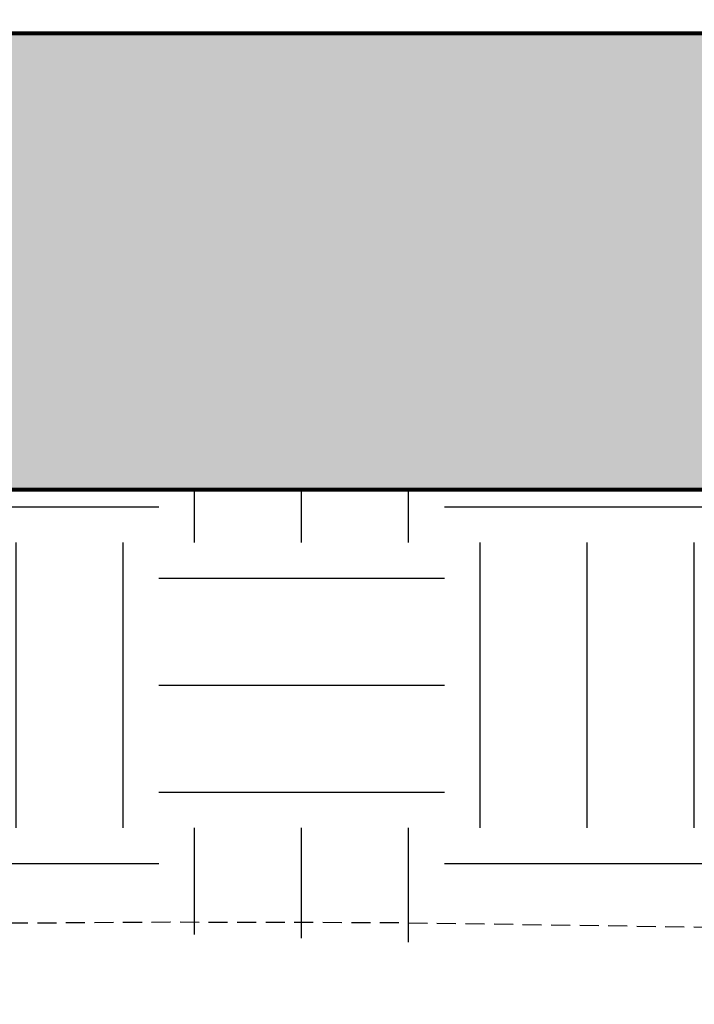
# Model space of a CAD drawing. Units: inches. Extents: x -2069 to 3114, y -3270 to 851.
# Drawn here: x 2098 to 2107, y -1458 to -1445 of the extents above; entities that cross this region are included whole.
import ezdxf

# ---------------------------------------------------------------- set-up
doc = ezdxf.new("R2010")
doc.units = ezdxf.units.IN
doc.header["$MEASUREMENT"] = 0
doc.linetypes.add('HIDDEN', pattern=[0.375, 0.25, -0.125])
doc.layers.add('0-BACKFILL INITIAL', color=253, linetype='Continuous')
doc.layers.add('0-EARTH', color=36, linetype='Continuous')
doc.layers.add('0-BEDDING', color=7, linetype='Continuous', lineweight=5)
doc.layers.add('0-HATCH BORDERS', color=7, linetype='Continuous', lineweight=80)
doc.layers.add('Viewport', color=3, linetype='HIDDEN', plot=False)
pattern_1 = [(228.012787504, (3.6, 5), (-40.00000000000031, -45.00000000000001), [0.67268, -66.5954402353685]), (184.969740728, (3.15, 4.5), (59.99999999999987, 5.000000000000176), [1.15434, -114.27962380615]), (132.510447078, (2, 4.4), (50.00000000000058, -54.99999999999932), [0.8139400000000001, -80.5801629804985]), (267.273689006, (0.05, 3.15), (5.000000000000121, 100.0000000000001), [1.05119, -104.067790208145]), (292.833654178, (0, 2.1), (-24.99999999999994, 60.00000000000014), [1.030775, -102.0468656404415]), (357.273689006, (0.4, 1.15), (-100.0000000000001, 5.000000000000128), [1.05119, -104.067790208145]), (37.6942404667, (1.45, 1.1), (-64.99999999999999, -49.99999999999986), [1.390145, -137.62424274458]), (72.2553283749, (2.55, 1.95), (35.00000000000014, 110), [1.31244, -129.9316074840669]), (121.429565615, (2.95, 3.2), (-40.0000000000001, 64.99999999999994), [1.05475, -104.420365548645]), (175.236358309, (2.4, 4.1), (54.99999999999992, -5.00000000000019), [1.20416, -59.0038128939615]), (222.397437798, (1.2, 4.2), (-59.99999999999982, -54.99999999999986), [1.55724, -154.1668750239745]), (138.814074834, (5, 3.1), (-35.00000000000016, 30), [0.5315049999999999, -52.61922406367349]), (171.46923439, (4.600000000000001, 3.45), (64.99999999999999, -9.999999999999975), [1.011185, -100.107557080785]), (225, (3.6, 3.6), (-5.551115123125783e-16, -4.999999999999664), [0.707105, -6.3639628118655]), (203.198590514, (3.25, 4.2), (24.99999999999995, 9.999999999999877), [0.38079, -37.6980755293195]), (291.801409486, (2.9, 4.050000000000001), (-4.99999999999842, 15.00000000000051), [0.538515, -26.3873090356725]), (30.96375653209999, (3.1, 3.55), (15.00000000000026, 9.999999999999897), [0.8746449999999999, -28.28011447422649]), (161.565051177, (3.85, 4), (10.00000000000006, -4.999999999999884), [0.632455, -15.178933300842]), (16.389540334, (0, 4.050000000000001), (49.99999999999983, 15.00000000000022), [0.886, -87.714225733347]), (70.3461759419, (0.8500000000000001, 4.3), (-20.0000000000061, -55.00000000001698), [0.7433049999999999, -73.58703873659499]), (293.198590514, (3.85, 5), (-9.999999999999853, 24.99999999999996), [0.761575, -37.3172905293195]), (343.610459666, (4.149999999999999, 4.3), (-49.99999999999983, 15.00000000000022), [0.8859999999999999, -87.71422573334497]), (339.44395478, (0, 0.95), (-25.00000000000018, 10.00000000000012), [0.8543999999999999, -41.86561872658749]), (294.775140569, (0.8, 0.65), (-25.00000000000003, 55.00000000000001), [0.71589, -70.87321531638]), (66.8014094864, (3.9, 0), (9.999999999999906, 24.99999999999985), [0.761575, -37.3172905293195]), (17.3540246363, (4.2, 0.7000000000000001), (-64.99999999999989, -19.99999999999982), [0.838155, -82.97711807120001]), (69.44395478040002, (1.45, 0), (-10.00000000000004, -24.99999999999977), [0.4272, -42.29281872658749]), (101.309932474, (3.6, 0), (-4.999999999999819, 20.00000000000006), [0.25495, -25.240147567964]), (165.963756532, (3.55, 0.25), (14.99999999999979, -5.000000000000007), [1.030775, -19.5847531280885]), (186.009005957, (2.55, 0.5), (50.00000000000023, 4.999999999999916), [0.9552499999999999, -94.56961587271401]), (303.690067526, (3.1, 3.1), (-4.999999999999936, 9.999999999999929), [0.7211099999999998, -17.30664637732]), (353.157226587, (3.5, 2.5), (85.00000000000007, -10.00000000000026), [1.25897, -124.6378131201415]), (60.9453959009, (4.75, 2.35), (-19.99999999999988, -34.99999999999989), [0.51478, -50.963370704935]), (90, (5, 2.8), (-4.999999999999999, 5), [0.3, -4.699999999999999]), (120.256437164, (2.45, 0.65), (20.00000000000004, -35.00000000000004), [0.69462, -68.76759994724901]), (48.01278750420001, (2.1, 1.25), (40, 44.99999999999987), [1.34536, -65.92276023536849]), (0, (3, 2.25), (5, 5), [1.3, -3.7]), (325.3048464690001, (4.3, 2.25), (50.0000000000007, -34.99999999999913), [0.7905699999999999, -78.26637150420999]), (254.054604099, (4.95, 1.8), (-5.000000000000188, -20.00000000000002), [0.72801, -35.6725394464025]), (207.645975364, (4.75, 1.1), (-94.99999999999974, -50.00000000000024), [1.185325, -117.347370911297]), (175.42607874, (3.7, 0.55), (-64.99999999999977, 5.000000000000007), [1.253995, -124.1453670398445])]

msp = doc.modelspace()

# ---------------------------------------------------------------- hatches: boundary and pattern name
at = {"layer": '0-BACKFILL INITIAL'}
h = msp.add_hatch(dxfattribs=at)
h.set_pattern_fill('GRAVEL', color=256, scale=5)
h.set_pattern_definition(pattern_1)
edge = h.paths.add_edge_path(flags=17)
edge.add_line((2113.433684428579, -1409.296544049836), (2117.354750055792, -1417.806544920758))
edge.add_line((2117.354750055792, -1417.806544920758), (2114.803615384835, -1417.806544920758))
edge.add_arc((2114.802829977473, -1417.506545948868), 0.3000000000000899, 192.4999975046208, 270.15000192823385, ccw=False)
edge.add_line((2114.509941172509, -1417.571477820293), (2114.15723145293, -1415.980514594455))
edge.add_arc((2113.303339032365, -1416.171545009353), 0.8749999344657222, 12.61040645404894, 90)
edge.add_line((2113.303339032365, -1415.296545074887), (2112.945823956568, -1415.296545074891))
edge.add_arc((2112.945821447837, -1416.171545009353), 0.8749999344657224, 89.99983572607103, 167.545288507282)
edge.add_line((2112.091413076485, -1415.982835655375), (2111.739219307693, -1417.571477820293))
edge.add_arc((2111.446330502729, -1417.506545948868), 0.3000000000000899, 270.15000192823385, 347.5000024953793, ccw=False)
edge.add_line((2111.447115910092, -1417.806544920758), (2108.895195384835, -1417.806544920758))
edge.add_arc((2108.894409977473, -1417.506545948868), 0.3000000000001323, 192.7194040287787, 270.15000192823385, ccw=False)
edge.add_line((2108.601771967282, -1417.572598919975), (2108.249177982862, -1415.982160398547))
edge.add_arc((2107.394919032365, -1416.171545009353), 0.8749999344657224, 12.49999750461962, 90)
edge.add_line((2107.394919032365, -1415.296545074887), (2107.037403956596, -1415.296545074891))
edge.add_arc((2107.037401447838, -1416.171545009353), 0.8749999344657222, 89.9998357242546, 167.5000024953804)
edge.add_line((2106.18314249734, -1415.982160398547), (2105.830897355519, -1417.571033963972))
edge.add_arc((2105.537910502729, -1417.506545948868), 0.3000000000000899, 270.15000192823385, 347.58681644199385, ccw=False)
edge.add_line((2105.538695910092, -1417.806544920758), (2102.986775384835, -1417.806544920758))
edge.add_arc((2102.985989977473, -1417.506545948868), 0.3000000000001323, 192.6818401868015, 270.15000192823385, ccw=False)
edge.add_line((2102.69330872501, -1417.57240704859), (2102.340757982862, -1415.982160398547))
edge.add_arc((2101.486499032365, -1416.171545009353), 0.8749999344657223, 12.49999750461962, 90)
edge.add_line((2101.486499032365, -1415.296545074887), (2101.128981447837, -1415.296545074887))
edge.add_arc((2101.224041671518, -1416.26618314864), 0.9742866314378804, 95.59920281745448, 170.5126473485552)
edge.add_line((2100.26308132311, -1416.10559158913), (2100.262411840082, -1416.10559158913))
edge.add_line((2100.262411840082, -1416.10559158913), (2099.922378355249, -1417.652980828077))
edge.add_arc((2099.355997425905, -1417.373251342128), 0.6316929178282261, 291.8169031165362, 333.7157263118482, ccw=False)
edge.add_arc((2098.35403954436, -1401.31858285472), 16.68700873440976, 265.74631517932204, 274.2502489698428, ccw=False)
edge.add_arc((2097.350597937516, -1417.373596245521), 0.6311233607370346, 206.2748890531395, 248.20990189943478, ccw=False)
edge.add_line((2096.784681908853, -1417.652980828077), (2096.44464842402, -1416.10559158913))
edge.add_line((2096.44464842402, -1416.10559158913), (2100.262411840082, -1416.10559158913))
edge.add_line((2100.262411840082, -1416.10559158913), (2100.265712144087, -1416.090572906766))
edge.add_arc((2101.224041671518, -1416.26618314864), 0.9742866314378804, 139.8771287919516, 169.6159724261665, ccw=False)
edge.add_line((2100.47903954436, -1415.638324668783), (2100.47903954436, -1415.396856964043))
edge.add_line((2100.47903954436, -1415.396856964043), (2100.72903954436, -1415.146856964043))
edge.add_line((2100.72903954436, -1415.146856964043), (2100.72903954436, -1415.113719879054))
edge.add_arc((2100.64903954436, -1415.113719879054), 0.07999999999994199, -44.999999999999886, 0, ccw=False)
edge.add_line((2100.705608086855, -1415.170288421549), (2100.502471001865, -1415.373425506538))
edge.add_arc((2100.55903954436, -1415.429994049033), 0.07999999999994198, 135, 180)
edge.add_line((2100.47903954436, -1415.429994049033), (2100.47903954436, -1415.638324668783))
edge.add_arc((2101.224041671518, -1416.26618314864), 0.9742866314378803, 95.59920281745451, 139.8771287919516, ccw=False)
edge.add_line((2101.128981447837, -1415.296545074887), (2101.486499032365, -1415.296545074887))
edge.add_arc((2101.486499032365, -1416.171545009353), 0.8749999344657222, 12.499997504619614, 90, ccw=False)
edge.add_line((2102.340757982862, -1415.982160398547), (2102.340759377905, -1415.982159382882))
edge.add_line((2102.340759377905, -1415.982159382882), (2102.69330872501, -1417.57240704859))
edge.add_arc((2102.985989977473, -1417.506545948868), 0.3000000000001323, 192.6818401868016, 270.150001928147)
edge.add_line((2102.986775384835, -1417.806544920758), (2105.538695910092, -1417.806544920758))
edge.add_arc((2105.537910502729, -1417.506545948868), 0.3000000000000899, 270.1500019282338, 347.5868310469324)
edge.add_line((2105.830897371958, -1417.571033889289), (2106.18314249734, -1415.982160398547))
edge.add_arc((2107.037401447838, -1416.171545009353), 0.8749999344657222, 90, 167.5000024953804, ccw=False)
edge.add_line((2107.037401447838, -1415.296545074887), (2107.394916523619, -1415.296545074891))
edge.add_arc((2107.394919032365, -1416.171545009353), 0.8749999344657222, 12.499997504619614, 90.00016427488191, ccw=False)
edge.add_line((2108.249177982862, -1415.982160398547), (2108.249180083325, -1415.982159382882))
edge.add_line((2108.249180083325, -1415.982159382882), (2108.601771967282, -1417.572598919975))
edge.add_arc((2108.894409977473, -1417.506545948868), 0.3000000000001323, 192.7194040287787, 270.150001928147)
edge.add_line((2108.895195384835, -1417.806544920758), (2111.447115910092, -1417.806544920758))
edge.add_arc((2111.446330502729, -1417.506545948868), 0.30000000000009, 270.1500019282338, 347.5000024953793)
edge.add_line((2111.739219307693, -1417.571477820293), (2112.091413116445, -1415.982835474451))
edge.add_arc((2112.945821447837, -1416.171545009353), 0.8749999344657222, 90, 167.5452763746835, ccw=False)
edge.add_line((2112.945821447837, -1415.296545074887), (2112.945819587345, -1415.296544049836))
edge.add_line((2112.945819587345, -1415.296544049836), (2113.303339032365, -1415.296545074887))
edge.add_arc((2113.303339032365, -1416.171545009353), 0.8749999344657223, 12.610346875080381, 90, ccw=False)
edge.add_line((2114.157231651573, -1415.980515482374), (2114.509941172509, -1417.571477820293))
edge.add_arc((2114.802829977473, -1417.506545948868), 0.3000000000000899, 192.4999975046207, 270.1500019282338)
edge.add_line((2114.803615384835, -1417.806544920758), (2117.354750055792, -1417.806544920758))
edge.add_line((2117.354750055792, -1417.806544920758), (2113.433684428579, -1409.296544049836))
edge.add_line((2113.433684428579, -1409.296544049836), (2100.60403954436, -1409.296544049836))
edge.add_line((2100.60403954436, -1409.296544049836), (2100.60403954436, -1390.296544049836))
edge.add_line((2100.60403954436, -1390.296544049836), (2096.104039544361, -1390.296544049836))
edge.add_line((2096.104039544361, -1390.296544049836), (2095.036045306451, -1390.296544049836))
edge.add_line((2095.036045306451, -1390.296544049836), (2095.036045306451, -1388.296544049836))
edge.add_line((2095.036045306451, -1388.296544049836), (2088.036045306451, -1388.296544049836))
edge.add_line((2088.036045306451, -1388.296544049836), (2088.036045306451, -1385.296544049836))
edge.add_line((2088.036045306451, -1385.296544049836), (1997.363049695345, -1385.296544049836))
edge.add_spline(control_points=[(1997.363049695345, -1385.296544049836), (2005.536997168158, -1390.306290162029), (2019.871878372299, -1399.092022590585), (2006.915822330225, -1423.216169249074), (2022.03052788441, -1438.136387433532), (2011.521496866592, -1458.802527021762), (2032.309512175194, -1457.849391676959), (2055.035368476931, -1458.211534492732), (2099.865202156971, -1454.764632120058), (2160.030350776179, -1463.679479669308), (2232.703633312666, -1448.807358831586), (2286.583146079807, -1471.950183490183), (2334.199558542824, -1450.034743704461), (2342.655362409015, -1478.514227391528), (2367.149270600221, -1472.333860497356), (2388.037358622259, -1475.082930193035), (2413.722765969712, -1484.843265283242), (2428.464491985533, -1462.046471563636), (2413.444166534302, -1438.7370552311), (2432.654535999156, -1417.279825095919), (2417.873960889428, -1397.185206090398), (2429.965003824775, -1389.930335782829), (2437.687729720873, -1385.296544049836)], knot_values=[0, 0, 0, 0, 24.3099016092433, 42.63295706412502, 65.99773334939263, 78.45076979907134, 92.46952970126601, 109.6131149941673, 155.4715908836985, 220.632186805279, 294.2492521053543, 368.261356946869, 396.2832442142537, 416.520600102193, 432.530468194053, 460.9365644947498, 485.4512658930277, 501.0575628692348, 528.0698971036564, 555.9036783296883, 568.0496793629609, 589.5225339819982, 589.5225339819982, 589.5225339819982, 589.5225339819982], degree=3, periodic=0)
edge.add_line((2437.687729720872, -1385.296544049836), (2108.536045306451, -1385.296544049836))
edge.add_line((2108.536045306451, -1385.296544049836), (2108.536045306451, -1388.296544049836))
edge.add_line((2108.536045306451, -1388.296544049836), (2101.672033782269, -1388.296544049836))
edge.add_line((2101.672033782269, -1388.296544049836), (2101.672033782269, -1390.296544049836))
edge.add_line((2101.672033782269, -1390.296544049836), (2100.60403954436, -1390.296544049836))
edge.add_line((2100.60403954436, -1390.296544049836), (2100.60403954436, -1409.296544049836))
edge.add_line((2100.60403954436, -1409.296544049836), (2113.433684428579, -1409.296544049836))
edge = h.paths.add_edge_path(flags=17)
edge.add_line((2113.433684428579, -1409.296544049836), (2117.354750055792, -1417.806544920758))
edge.add_line((2117.354750055792, -1417.806544920758), (2114.803615384835, -1417.806544920758))
edge.add_arc((2114.802829977473, -1417.506545948868), 0.30000000000009, 192.5000570554085, 270.15000192823385, ccw=False)
edge.add_line((2114.509941239996, -1417.571478124709), (2114.157231651573, -1415.980515482374))
edge.add_line((2114.157231651573, -1415.980515482374), (2114.15723156794, -1415.98051510854))
edge.add_arc((2113.303339032365, -1416.171545009353), 0.8749999344657209, 12.61037195920402, 90.00000000056578)
edge.add_line((2113.303339032356, -1415.296545074887), (2112.945821447829, -1415.296545074887))
edge.add_arc((2112.945821447837, -1416.171545009353), 0.8749999344656354, 90.00000000056578, 167.5452885010759)
edge.add_line((2112.091413076506, -1415.982835655282), (2111.739219293958, -1417.57147788225))
edge.add_arc((2111.446330502729, -1417.506545948868), 0.30000000000009, 270.15000192823385, 347.49999037527937, ccw=False)
edge.add_line((2111.447115910092, -1417.806544920758), (2108.895195384835, -1417.806544920758))
edge.add_arc((2108.894409977473, -1417.506545948868), 0.3000000000001323, 192.719404019401, 270.15000192823385, ccw=False)
edge.add_line((2108.601771967272, -1417.572598919927), (2108.249177982862, -1415.982160398547))
edge.add_arc((2107.394919032365, -1416.171545009353), 0.8749999344656865, 12.49999750460508, 90.00000000056578)
edge.add_line((2107.394919032356, -1415.296545074887), (2107.037401447828, -1415.296545074887))
edge.add_arc((2107.037401447838, -1416.171545009353), 0.8749999344656865, 90.00000000059555, 167.5000024953804)
edge.add_line((2106.18314249734, -1415.982160398547), (2105.830897355519, -1417.571033963972))
edge.add_arc((2105.537910502729, -1417.506545948868), 0.3000000000000899, 270.15000192823385, 347.58681644199385, ccw=False)
edge.add_line((2105.538695910092, -1417.806544920758), (2102.986775384835, -1417.806544920758))
edge.add_arc((2102.985989977473, -1417.506545948868), 0.3000000000001323, 192.6818401793219, 270.15000192823385, ccw=False)
edge.add_line((2102.693308725001, -1417.572407048552), (2102.340757982862, -1415.982160398547))
edge.add_arc((2101.486499032365, -1416.171545009353), 0.8749999344657075, 12.49999750461962, 89.99999999997024)
edge.add_line((2101.486499032365, -1415.296545074887), (2101.128981447837, -1415.296545074887))
edge.add_arc((2101.224041671518, -1416.26618314864), 0.9742866314378398, 95.59920281745448, 139.8771287919516)
edge.add_arc((2101.224041671518, -1416.26618314864), 0.9742866314377425, 139.8771287919618, 170.5126473485684)
edge.add_line((2100.26308132311, -1416.10559158913), (2100.262411840082, -1416.10559158913))
edge.add_line((2100.262411840082, -1416.10559158913), (2099.922378355249, -1417.652980828077))
edge.add_arc((2099.355997425905, -1417.373251342128), 0.6316929178282261, 291.8169031165362, 333.7157263118482, ccw=False)
edge.add_arc((2098.35403954436, -1401.31858285472), 16.68700873440976, 265.74631517932204, 274.2502489698428, ccw=False)
edge.add_arc((2097.350597937516, -1417.373596245521), 0.6311233607370346, 206.2748890531395, 248.20990189943478, ccw=False)
edge.add_line((2096.784681908853, -1417.652980828077), (2096.44464842402, -1416.10559158913))
edge.add_line((2096.44464842402, -1416.10559158913), (2100.262411840082, -1416.10559158913))
edge.add_line((2100.262411840082, -1416.10559158913), (2100.265712144087, -1416.090572906766))
edge.add_arc((2101.224041671518, -1416.26618314864), 0.9742866314377426, 139.8771287919618, 169.6159724261796, ccw=False)
edge.add_line((2100.47903954436, -1415.638324668783), (2100.47903954436, -1415.429994049033))
edge.add_line((2100.47903954436, -1415.429994049033), (2100.47903954436, -1415.396856964043))
edge.add_line((2100.47903954436, -1415.396856964043), (2100.705608086855, -1415.170288421549))
edge.add_arc((2100.64903954436, -1415.113719879054), 0.07999999999994196, 315, 360.0000000006514)
edge.add_line((2100.72903954436, -1415.113719879053), (2100.72903954436, -1415.146856964043))
edge.add_line((2100.72903954436, -1415.146856964043), (2100.502471001865, -1415.373425506538))
edge.add_arc((2100.55903954436, -1415.429994049033), 0.07999999999994198, 135, 180)
edge.add_line((2100.47903954436, -1415.429994049033), (2100.47903954436, -1415.638324668783))
edge.add_arc((2101.224041671518, -1416.266183148641), 0.9742866314380139, 95.5992028174532, 139.8771287919312, ccw=False)
edge.add_line((2101.128981447837, -1415.296545074887), (2101.486499032365, -1415.296545074887))
edge.add_arc((2101.486499032365, -1416.171545009353), 0.8749999344657073, 12.500053145301877, 89.99999999997021, ccw=False)
edge.add_line((2102.340757798948, -1415.982159568965), (2102.693308725001, -1417.572407048552))
edge.add_arc((2102.985989977473, -1417.506545948868), 0.3000000000001323, 192.6818401793218, 270.1500019282338)
edge.add_line((2102.986775384835, -1417.806544920758), (2105.538695910092, -1417.806544920758))
edge.add_arc((2105.537910502729, -1417.506545948868), 0.3000000000000899, 270.1500019282338, 347.5868310450579)
edge.add_line((2105.830897371955, -1417.571033889298), (2106.18314249734, -1415.982160398547))
edge.add_line((2106.18314249734, -1415.982160398547), (2106.183142297037, -1415.982159382882))
edge.add_line((2106.183142297037, -1415.982159382882), (2106.18314249734, -1415.982160398547))
edge.add_arc((2107.037401447838, -1416.171545009353), 0.8749999344657222, 90.00000000059549, 167.5000024953804, ccw=False)
edge.add_line((2107.037401447828, -1415.296545074887), (2107.394919032365, -1415.296545074887))
edge.add_arc((2107.394919032365, -1416.171545009353), 0.8749999344656861, 12.500077360942896, 90, ccw=False)
edge.add_line((2108.249177718905, -1415.982159207918), (2108.601771967272, -1417.572598919927))
edge.add_arc((2108.894409977473, -1417.506545948868), 0.3000000000001323, 192.719404019401, 270.1500019282338)
edge.add_line((2108.895195384835, -1417.806544920758), (2111.447115910092, -1417.806544920758))
edge.add_arc((2111.446330502729, -1417.506545948868), 0.30000000000009, 270.1500019282338, 347.5000024953793)
edge.add_line((2111.739219307693, -1417.571477820293), (2112.091413116491, -1415.982835474242))
edge.add_arc((2112.945821447837, -1416.171545009353), 0.8749999344656354, 90, 167.5452763607179, ccw=False)
edge.add_line((2112.945821447837, -1415.296545074887), (2112.945819587345, -1415.296544049836))
edge.add_line((2112.945819587345, -1415.296544049836), (2113.303339032365, -1415.296545074887))
edge.add_arc((2113.303339032365, -1416.171545009353), 0.8749999344657209, 12.610406451520078, 90, ccw=False)
edge.add_line((2114.157231452939, -1415.980514594493), (2114.509941240066, -1417.571478125024))
edge.add_arc((2114.802829977473, -1417.506545948868), 0.3000000000000899, 192.5000571170216, 270.1500019282338)
edge.add_line((2114.803615384835, -1417.806544920758), (2117.354750055792, -1417.806544920758))
edge.add_line((2117.354750055792, -1417.806544920758), (2113.433684428579, -1409.296544049836))
edge.add_line((2113.433684428579, -1409.296544049836), (2100.60403954436, -1409.296544049836))
edge.add_line((2100.60403954436, -1409.296544049836), (2100.60403954436, -1390.296544049836))
edge.add_line((2100.60403954436, -1390.296544049836), (2096.104039544361, -1390.296544049836))
edge.add_line((2096.104039544361, -1390.296544049836), (2095.036045306451, -1390.296544049836))
edge.add_line((2095.036045306451, -1390.296544049836), (2095.036045306451, -1388.296544049836))
edge.add_line((2095.036045306451, -1388.296544049836), (2088.036045306451, -1388.296544049836))
edge.add_line((2088.036045306451, -1388.296544049836), (2088.036045306451, -1385.296544049836))
edge.add_line((2088.036045306451, -1385.296544049836), (1997.363049695345, -1385.296544049836))
edge.add_spline(control_points=[(1997.363049695345, -1385.296544049836), (2005.536997168158, -1390.306290162029), (2019.871878372299, -1399.092022590585), (2006.915822330225, -1423.216169249074), (2022.03052788441, -1438.136387433532), (2011.521496866592, -1458.802527021762), (2032.309512175194, -1457.849391676959), (2055.035368476931, -1458.211534492732), (2099.865202156971, -1454.764632120058), (2160.030350776179, -1463.679479669308), (2232.703633312666, -1448.807358831586), (2286.583146079807, -1471.950183490183), (2334.199558542824, -1450.034743704461), (2342.655362409015, -1478.514227391528), (2367.149270600221, -1472.333860497356), (2388.037358622259, -1475.082930193035), (2413.722765969712, -1484.843265283242), (2428.464491985533, -1462.046471563636), (2413.444166534302, -1438.7370552311), (2432.654535999156, -1417.279825095919), (2417.873960889428, -1397.185206090398), (2429.965003824775, -1389.930335782829), (2437.687729720873, -1385.296544049836)], knot_values=[0, 0, 0, 0, 24.3099016092433, 42.63295706412502, 65.99773334939263, 78.45076979907134, 92.46952970126601, 109.6131149941673, 155.4715908836985, 220.632186805279, 294.2492521053543, 368.261356946869, 396.2832442142537, 416.520600102193, 432.530468194053, 460.9365644947498, 485.4512658930277, 501.0575628692348, 528.0698971036564, 555.9036783296883, 568.0496793629609, 589.5225339819982, 589.5225339819982, 589.5225339819982, 589.5225339819982], degree=3, periodic=0)
edge.add_line((2437.687729720872, -1385.296544049836), (2108.536045306451, -1385.296544049836))
edge.add_line((2108.536045306451, -1385.296544049836), (2108.536045306451, -1388.296544049836))
edge.add_line((2108.536045306451, -1388.296544049836), (2101.672033782269, -1388.296544049836))
edge.add_line((2101.672033782269, -1388.296544049836), (2101.672033782269, -1390.296544049836))
edge.add_line((2101.672033782269, -1390.296544049836), (2100.60403954436, -1390.296544049836))
edge.add_line((2100.60403954436, -1390.296544049836), (2100.60403954436, -1409.296544049836))
edge.add_line((2100.60403954436, -1409.296544049836), (2113.433684428579, -1409.296544049836))
edge = h.paths.add_edge_path(flags=0)
edge.add_line((2100.60403954436, -1409.296544049836), (2354.854108152199, -1409.296544049836))
edge.add_line((2135.965849885383, -1407.30774056536), (2136.579502409024, -1415.296544049836))
edge.add_arc((2136.579501447837, -1416.171545009353), 0.8749999344657694, 90, 167.4999999999881)
edge.add_arc((1769.80906348699, -1419.871744445794), 365.9368508255661, 358.1970062618902, 360.6090149275577)
edge.add_line((2135.725241130856, -1415.982159382882), (2135.372897894489, -1417.571477342946))
edge.add_line((2117.354750529504, -1417.806545948868), (2112.44607831616, -1407.153114259098))
edge.add_arc((1674.416687461995, -1421.31895159847), 460.6767131088706, 358.6677197374344, 360.4368530527034)
edge.add_arc((2593.191411880646, -1421.31895159847), 460.6767131089296, 179.5631469472966, 181.3322802625656)
edge.add_arc((2497.799063520793, -1419.871744445823), 365.9368784892042, 179.3909851184713, 181.802993541583)
edge.add_arc((1668.508266756575, -1421.31895159847), 460.6767131088706, 358.6677197374344, 360.4368530527034)
edge.add_arc((1763.90064278157, -1419.871744445794), 365.9368508255661, 358.1970062618902, 360.6090149275577)
edge.add_arc((2587.282993521866, -1421.31895159847), 460.6767131089296, 179.5631469472966, 181.3322802625656)
edge.add_arc((2491.890645162012, -1419.871744445823), 365.9368784892042, 179.3909851184713, 181.802993541583)
edge.add_arc((1662.599848397795, -1421.31895159847), 460.6767131088706, 358.6677197374344, 360.4368530527034)
edge.add_arc((1757.99222442279, -1419.871744445794), 365.9368508255661, 358.1970062618902, 360.6090149275577)
edge.add_arc((2581.374572816446, -1421.31895159847), 460.6767131089296, 179.5631469472966, 181.3322802625656)
edge.add_arc((2485.982224456592, -1419.871744445823), 365.9368784892042, 179.3909851184713, 181.802993541583)
edge.add_arc((1656.691427692375, -1421.31895159847), 460.6767131088706, 358.6677197374344, 360.4368530527034)
edge.add_arc((1752.08380371737, -1419.871744445794), 365.9368508255661, 358.1970062618902, 360.6090149275577)
edge.add_line((2117.354751694985, -1417.806544920758), (2114.802828108357, -1417.806544920758))
edge.add_line((2123.263172400405, -1417.806544920758), (2120.711248813777, -1417.806544920758))
edge.add_line((2129.171588412545, -1417.806544920758), (2126.619669519197, -1417.806544920758))
edge.add_line((2135.080009117965, -1417.806544920758), (2132.528090224617, -1417.806544920758))
edge.add_arc((2117.354750502729, -1417.506545948868), 0.2999999999999829, 270, 347.500000000003)
edge.add_arc((2120.711249977473, -1417.506545948868), 0.2999999999999829, 192.4999999999969, 270)
edge.add_arc((2123.263170502729, -1417.506545948868), 0.2999999999999829, 270, 347.500000000003)
edge.add_arc((2126.619669977473, -1417.506545948868), 0.2999999999999829, 192.4999999999969, 270)
edge.add_arc((2129.171590502729, -1417.506545948868), 0.2999999999999829, 270, 347.500000000003)
edge.add_arc((2132.528089977473, -1417.506545948868), 0.2999999999999829, 192.4999999999969, 270)
edge.add_arc((2135.080010502729, -1417.506545948868), 0.2999999999999829, 270, 347.500000000003)
edge.add_line((2117.999983707876, -1415.982159382882), (2117.647640471509, -1417.571477342946))
edge.add_line((2123.908404413296, -1415.982159382882), (2123.556061176929, -1417.571477342946))
edge.add_line((2129.816820425437, -1415.982159382882), (2129.464477189069, -1417.571477342946))
edge.add_line((2120.418360037253, -1417.571477342946), (2120.066016800886, -1415.982159382882))
edge.add_line((2126.326780742673, -1417.571477342946), (2125.974437506306, -1415.982159382882))
edge.add_line((2132.235201448093, -1417.571477342946), (2131.882858211725, -1415.982159382882))
edge.add_arc((2118.854241447837, -1416.171545009353), 0.8749999344657694, 90, 167.4999999999881)
edge.add_arc((2124.762661447837, -1416.171545009353), 0.8749999344657553, 90, 167.4999999999881)
edge.add_arc((2130.671081447837, -1416.171545009353), 0.8749999344657553, 89.99999999998697, 167.4999999999881)
edge.add_arc((2119.211759032365, -1416.171545009353), 0.8749999344657482, 12.50000000001195, 89.99999999998697)
edge.add_arc((2125.120179032365, -1416.171545009353), 0.8749999344657482, 12.50000000001195, 89.99999999998697)
edge.add_arc((2131.028599032365, -1416.171545009353), 0.8749999344657493, 12.50000000001195, 89.99999999998697)
edge.add_line((2119.211760215997, -1415.296544049836), (2118.854240292765, -1415.296544049836))
edge.add_line((2125.120180921417, -1415.296544049836), (2124.762660998184, -1415.296544049836))
edge.add_line((2131.028596933558, -1415.296544049836), (2130.671081703604, -1415.296544049836))
at = {"layer": '0-BEDDING'}
h = msp.add_hatch(dxfattribs=at)
h.set_pattern_fill('GRAVEL', color=256, scale=5)
h.set_pattern_definition(pattern_1)
h.paths.add_polyline_path([(2059.225422111031, -1445.021654956151), (2032.888581035157, -1445.021654956151), (2031.54922962166, -1451.021654956151), (2057.815089376888, -1451.021654956151)])
h.paths.add_polyline_path([(2032.888581035157, -1445.021654956151), (2033.815085226058, -1445.021654956151), (2033.815085226057, -1451.021654956151), (2031.54922962166, -1451.021654956151)], flags=17)
h.paths.add_polyline_path([(2143.074645395541, -1445.021654956151), (2059.225422111031, -1445.021654956151), (2057.815089376888, -1451.021654956151), (2143.641059430002, -1451.021654956151)])
edge = h.paths.add_edge_path()
edge.add_spline(control_points=[(2179.989370100107, -1445.021654956153), (2180.278854045047, -1446.996481910484), (2180.446646517139, -1448.994706482723), (2180.451647017526, -1451.004226780938), (2180.45167817927, -1451.021654956151)], knot_values=[73.91752771451465, 73.91752771451465, 73.91752771451465, 73.91752771451465, 80.01486427325929, 80.06820530102385, 80.06820530102385, 80.06820530102385, 80.06820530102385], degree=3, periodic=0)
edge.add_line((2180.45167817927, -1451.021654956151), (2197.387666898608, -1451.021654956151))
edge.add_line((2197.387666898608, -1451.021654956151), (2196.589934296122, -1445.021654956151))
edge.add_line((2196.589934296122, -1445.021654956151), (2179.989370100106, -1445.021654956151))
h.paths.add_polyline_path([(2207.356484358634, -1445.021654956151), (2196.589934296122, -1445.021654956151), (2197.387666898608, -1451.021654956151), (2206.626269636956, -1451.021654956151)])
h.paths.add_polyline_path([(2229.260492480705, -1445.021654956151), (2207.356484358634, -1445.021654956151), (2206.626269636956, -1451.021654956151), (2230.163052862268, -1451.021654956151)])
h.paths.add_polyline_path([(2243.477042379248, -1445.021654956151), (2229.260492480705, -1445.021654956151), (2230.163052862268, -1451.021654956151), (2242.542289787102, -1451.021654956151)])
h.paths.add_polyline_path([(2280.124377804701, -1445.021654956151), (2243.477042379248, -1445.021654956151), (2242.542289787102, -1451.021654956151), (2281.576955455185, -1451.021654956151)])
h.paths.add_polyline_path([(2295.179639976584, -1445.021654956151), (2280.124377804701, -1445.021654956151), (2281.576955455185, -1451.021654956151), (2295.179639976584, -1451.021654956151)])
h.paths.add_polyline_path([(2320.97504826462, -1445.021654956151), (2295.179639976584, -1445.021654956151), (2295.179639976584, -1451.021654956151), (2322.432326938706, -1451.021654956151)])
h.paths.add_polyline_path([(2334.107592027618, -1445.021654956151), (2320.97504826462, -1445.021654956151), (2322.432326938706, -1451.021654956151), (2334.346556736577, -1451.021654956151)])
h.paths.add_polyline_path([(2344.136936027147, -1445.021654956151), (2334.107592027618, -1445.021654956151), (2334.346556736577, -1451.021654956151), (2344.136936027147, -1451.021654956151)])
at = {"layer": '0-EARTH'}
h = msp.add_hatch(dxfattribs=at)
h.set_pattern_fill('EARTH', color=256, scale=15)
h.set_pattern_definition([(0, (0, 0), (3.75, 3.75), [3.75, -3.75]), (0, (0, 1.40625), (3.75, 3.75), [3.75, -3.75]), (0, (0, 2.8125), (3.75, 3.75), [3.75, -3.75]), (90, (0.46875, 3.28125), (-3.75, 3.75), [3.75, -3.75]), (90, (1.875, 3.28125), (-3.75, 3.75), [3.75, -3.75]), (90, (3.28125, 3.28125), (-3.75, 3.75), [3.75, -3.75])])
edge = h.paths.add_edge_path()
edge.add_line((2143.641059430002, -1451.021654956151), (2057.815089376888, -1451.021654956151))
edge.add_line((2057.815089376888, -1451.021654956151), (2056.24446548592, -1457.703584062431))
edge.add_spline(control_points=[(2056.244465485926, -1457.703584062431), (2067.924744534106, -1457.316191926644), (2098.409736643162, -1455.607764114797), (2127.315831513331, -1458.613955671825), (2144.426755468702, -1459.344499987145)], knot_values=[119.5032127451569, 119.5032127451569, 119.5032127451569, 119.5032127451569, 155.4715908836985, 207.2194752788239, 207.2194752788239, 207.2194752788239, 207.2194752788239], degree=3, periodic=0)
edge.add_line((2144.426755468702, -1459.344499987145), (2143.641059430002, -1451.021654956151))
edge = h.paths.add_edge_path()
edge.add_line((2057.815089376888, -1451.021654956151), (2031.54922962166, -1451.021654956151))
edge.add_line((2031.54922962166, -1451.021654956151), (2029.974133681952, -1458.077738626954))
edge.add_spline(control_points=[(2029.974133681952, -1458.077738626954), (2034.507549446771, -1457.967398979516), (2038.275210479602, -1457.967444815188), (2041.880566340008, -1457.958618534856)], knot_values=[92.72281190478282, 92.72281190478282, 92.72281190478282, 92.72281190478282, 104.2868300628271, 104.2868300628271, 104.2868300628271, 104.2868300628271], degree=3, periodic=0)
edge.add_spline(control_points=[(2041.880566340008, -1457.958618534856), (2043.541161500699, -1457.954553227859), (2048.186861011915, -1457.937562198941), (2053.032780458027, -1457.810103908172), (2056.244465485926, -1457.703584062431)], knot_values=[104.2868300628271, 104.2868300628271, 104.2868300628271, 104.2868300628271, 109.6131149941673, 119.5032127451569, 119.5032127451569, 119.5032127451569, 119.5032127451569], degree=3, periodic=0)
edge.add_line((2056.24446548592, -1457.703584062431), (2057.815089376888, -1451.021654956151))
h.paths.add_polyline_path([(2029.367965820651, -1457.58193367694), (2030.049610683911, -1457.739618244812), (2031.54922962166, -1451.021654956151), (2026.25023822342, -1451.021654956152), (2026.12444401191, -1451.614974996665), (2025.995043953522, -1452.382050538894), (2025.915241894434, -1453.111808898173), (2025.894523858995, -1453.799376542424), (2025.942375871549, -1454.439879939598), (2026.068283956443, -1455.028445557635), (2026.281734138026, -1455.560199864482), (2026.590045928873, -1456.031410687975), (2026.989790407315, -1456.444008336982), (2027.474211600774, -1456.801675874514), (2028.036552544189, -1457.108096886438), (2028.670056272502, -1457.366954958623)])

# ---------------------------------------------------------------- linework, layer by layer
at = {"linetype": 'Continuous', "lineweight": 15}
msp.add_line((2141.647043670774, -1445.021654956151), (2057.572287227116, -1445.021654956151), dxfattribs=at)
for p, q in [((2033.815085226057, -1451.021654956151), (2175.123546450275, -1451.021654956151)), ((2033.815085226057, -1451.021654956151), (2175.123546450275, -1451.021654956151)), ((2175.123546450275, -1451.021654956151), (2033.815085226057, -1451.021654956151))]:
    msp.add_line(p, q)
at = {"layer": '0-HATCH BORDERS'}
for p, q in [((2045.298498190491, -1445.021654956151), (2174.613880180074, -1445.021654956151)), ((2175.123546450275, -1451.021654956151), (2033.815085226058, -1451.021654956151))]:
    msp.add_line(p, q, dxfattribs=at)
at = {"layer": 'Viewport'}
msp.add_open_spline([(2007.784520931027, -1385.296544049836), (2015.958467639854, -1390.306294917899), (2030.293347504172, -1399.092035686958), (2017.337300300248, -1423.216127327281), (2032.451972371217, -1438.136553947337), (2021.943020062004, -1458.802203568449), (2042.730735817007, -1457.850932967825), (2065.458824867638, -1458.199176750098), (2110.260704062209, -1454.926293198386), (2152.071576596952, -1460.362725422228), (2170.621633111402, -1459.645611678422), (2174.490567001755, -1459.536389470409)], degree=3, knots=[0, 0, 0, 0, 24.3099016092433, 42.63295706412502, 65.99773334939263, 78.45076979907134, 92.46952970126601, 109.6131149941673, 155.4715908836985, 220.632186805279, 237.5578659393197, 237.5578659393197, 237.5578659393197, 237.5578659393197], dxfattribs=at)

doc.saveas('drawing.dxf')
